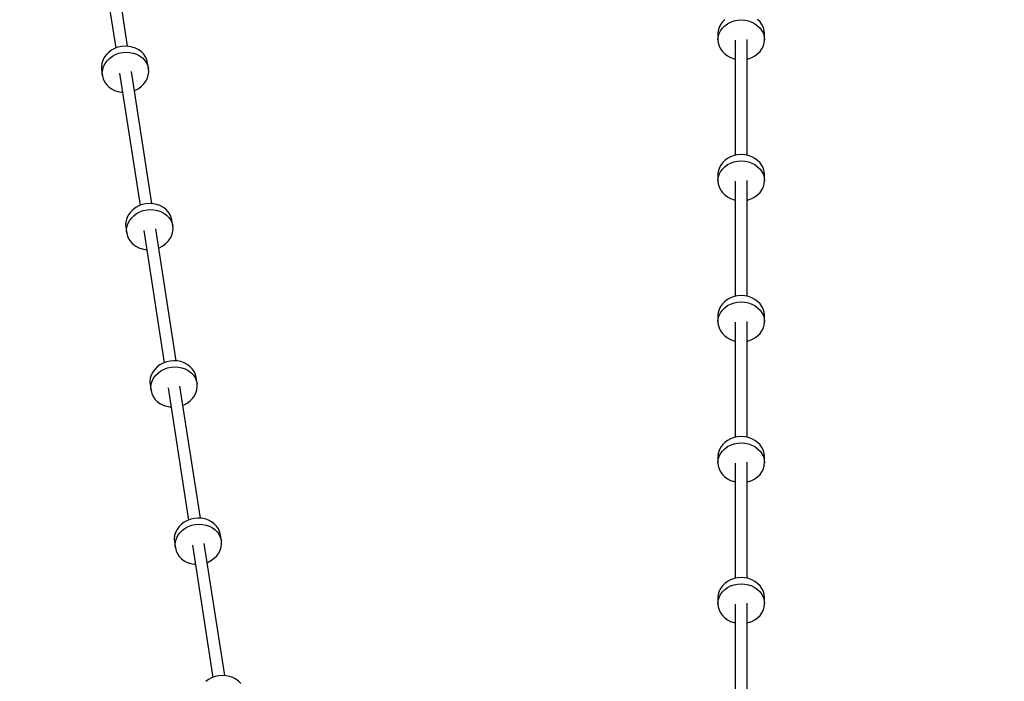
# Model space of a CAD drawing. Units: millimetres. Extents: x -3051 to 13211, y -6083 to 15283.
# Drawn here: x 2813 to 4294, y 10421 to 11416 of the extents above; entities that cross this region are included whole.
import ezdxf

# ---------------------------------------------------------------- set-up
doc = ezdxf.new("R2010")
doc.units = ezdxf.units.MM
doc.layers.add('PV-363D', color=7, linetype='Continuous')
doc.styles.get("Standard").update_dxf_attribs({"font": 'arial.ttf'})
doc.dimstyles.new('Kopia Kopia ISO-25 moduły', dxfattribs={"dimtxt": 300, "dimasz": 210, "dimexe": 1.25, "dimexo": 0.625, "dimgap": 80, "dimtad": 1, "dimdec": 1, "dimlfac": 0.001, "dimtxsty": 'Standard', "dimblk": 'OBLIQUE', "dimcen": 2.5, "dimse1": 1, "dimse2": 1, "dimadec": 0, "dimazin": 0, "dimtfac": 1, "dimtdec": 1, "dimtmove": 0, "dimatfit": 3, "dimfxl": 1, "dimtfillclr": 256, "dimarcsym": 0})

# ---------------------------------------------------------------- blocks, each defined once
blk = doc.blocks.new('*U2')
at = {"layer": 'PV-363D'}
for p, q in [((-1653.3, -257.7), (-1684, -58.9)), ((-1701.8, -61.7), (-1671.1, -260.4)), ((-759.1, -221), (-762, -225)), ((-755.6, -217.4), (-759.1, -221)), ((-751.4, -223.7), (-746.7, -221.3)), ((-746.7, -221.3), (-741.6, -219.5)), ((-741.6, -219.5), (-736.3, -218.4)), ((-736.3, -218.4), (-730.8, -218)), ((-730.8, -218), (-725.3, -218.4)), ((-725.3, -218.4), (-720, -219.5)), ((-720, -219.5), (-714.9, -221.3)), ((-714.9, -221.3), (-710.2, -223.7)), ((-702.5, -221), (-706.1, -217.4)), ((-699.6, -225), (-702.5, -221)), ((-765.4, -233.9), (-765.8, -238.6)), ((-764.1, -229.3), (-765.4, -233.9)), ((-762, -225), (-764.1, -229.3)), ((-764.1, -238.7), (-762, -234.3)), ((-762, -234.3), (-759.1, -230.3)), ((-759.1, -230.3), (-755.6, -226.8)), ((-755.6, -226.8), (-751.4, -223.7)), ((-710.2, -223.7), (-706.1, -226.8)), ((-706.1, -226.8), (-702.5, -230.3)), ((-702.5, -230.3), (-699.6, -234.3)), ((-697.5, -229.3), (-699.6, -225)), ((-699.6, -234.3), (-697.5, -238.7)), ((-696.2, -233.9), (-697.5, -229.3)), ((-695.8, -238.6), (-696.2, -233.9)), ((-765.8, -238.6), (-765.8, -247.9)), ((-765.8, -247.9), (-765.4, -243.2)), ((-765.8, -247.9), (-765.4, -252.6)), ((-765.4, -243.2), (-764.1, -238.7)), ((-739.8, -248.5), (-739.8, -421.6)), ((-721.8, -421.6), (-721.8, -247.3)), ((-697.5, -238.7), (-696.2, -243.2)), ((-696.2, -243.2), (-695.8, -247.9)), ((-696.2, -252.6), (-695.8, -247.9)), ((-695.8, -247.9), (-695.8, -238.6)), ((-1677.6, -263.6), (-1681.9, -266.8)), ((-1672.9, -261.1), (-1677.6, -263.6)), ((-1667.8, -259.2), (-1672.9, -261.1)), ((-1662.4, -258), (-1667.8, -259.2)), ((-1656.9, -257.5), (-1662.4, -258)), ((-1651.5, -257.8), (-1656.9, -257.5)), ((-1646.2, -258.8), (-1651.5, -257.8)), ((-1641.2, -260.5), (-1646.2, -258.8)), ((-1636.6, -262.9), (-1641.2, -260.5)), ((-1632.5, -265.9), (-1636.6, -262.9)), ((-1629.1, -269.5), (-1632.5, -265.9)), ((-765.4, -252.6), (-764.1, -257.2)), ((-764.1, -257.2), (-762, -261.5)), ((-762, -261.5), (-759.1, -265.5)), ((-759.1, -265.5), (-755.6, -269.1)), ((-706.1, -269.1), (-702.5, -265.5)), ((-702.5, -265.5), (-699.6, -261.5)), ((-699.6, -261.5), (-697.5, -257.2)), ((-697.5, -257.2), (-696.2, -252.6)), ((-1690.7, -279), (-1692.1, -283.6)), ((-1688.5, -274.6), (-1690.7, -279)), ((-1685.5, -270.5), (-1688.5, -274.6)), ((-1687.1, -283.6), (-1684.1, -279.5)), ((-1681.9, -266.8), (-1685.5, -270.5)), ((-1684.1, -279.5), (-1680.5, -275.8)), ((-1680.5, -275.8), (-1676.2, -272.7)), ((-1676.2, -272.7), (-1671.5, -270.1)), ((-1671.5, -270.1), (-1666.4, -268.2)), ((-1666.4, -268.2), (-1661, -267)), ((-1661, -267), (-1655.5, -266.6)), ((-1655.5, -266.6), (-1650.1, -266.8)), ((-1650.1, -266.8), (-1644.8, -267.8)), ((-1644.8, -267.8), (-1639.8, -269.6)), ((-1639.8, -269.6), (-1635.2, -272)), ((-1635.2, -272), (-1631.1, -275)), ((-1631.1, -275), (-1627.7, -278.5)), ((-1626.3, -273.5), (-1629.1, -269.5)), ((-1627.7, -278.5), (-1624.9, -282.5)), ((-1624.4, -277.8), (-1626.3, -273.5)), ((-1623.2, -282.4), (-1624.4, -277.8)), ((-755.6, -269.1), (-751.4, -272.1)), ((-751.4, -272.1), (-746.7, -274.6)), ((-746.7, -274.6), (-741.6, -276.4)), ((-741.6, -276.4), (-739.8, -276.7)), ((-721.8, -276.7), (-720, -276.4)), ((-720, -276.4), (-714.9, -274.6)), ((-714.9, -274.6), (-710.2, -272.1)), ((-710.2, -272.1), (-706.1, -269.1)), ((-1692.1, -283.6), (-1692.7, -288.3)), ((-1692.7, -288.3), (-1692.4, -293.1)), ((-1692.4, -293.1), (-1691, -302.1)), ((-1691.3, -297.4), (-1690.7, -292.7)), ((-1690.7, -292.7), (-1689.3, -288)), ((-1689.3, -288), (-1687.1, -283.6)), ((-1616.8, -494.2), (-1647.5, -295.4)), ((-1624.9, -282.5), (-1623, -286.9)), ((-1621.8, -291.5), (-1623.2, -282.4)), ((-1623, -286.9), (-1621.8, -291.5)), ((-1621.5, -296.2), (-1621.8, -291.5)), ((-1691, -302.1), (-1691.3, -297.4)), ((-1691, -302.1), (-1689.9, -306.7)), ((-1689.9, -306.7), (-1687.9, -311.1)), ((-1665.3, -298.2), (-1634.6, -496.9)), ((-1628.7, -314.1), (-1625.7, -310)), ((-1625.7, -310), (-1623.5, -305.5)), ((-1623.5, -305.5), (-1622.1, -300.9)), ((-1622.1, -300.9), (-1621.5, -296.2)), ((-1687.9, -311.1), (-1685.1, -315.1)), ((-1685.1, -315.1), (-1681.7, -318.6)), ((-1681.7, -318.6), (-1677.6, -321.6)), ((-1677.6, -321.6), (-1673, -324)), ((-1673, -324), (-1668, -325.7)), ((-1643.1, -324.1), (-1641.4, -323.4)), ((-1641.4, -323.4), (-1636.6, -320.9)), ((-1636.6, -320.9), (-1632.4, -317.7)), ((-1632.4, -317.7), (-1628.7, -314.1)), ((-1668, -325.7), (-1662.7, -326.7)), ((-1662.7, -326.7), (-1660.9, -326.8)), ((-751.4, -426.3), (-755.6, -429.3)), ((-746.7, -423.8), (-751.4, -426.3)), ((-741.6, -422), (-746.7, -423.8)), ((-736.3, -420.9), (-741.6, -422)), ((-730.8, -420.5), (-736.3, -420.9)), ((-725.3, -420.9), (-730.8, -420.5)), ((-720, -422), (-725.3, -420.9)), ((-714.9, -423.8), (-720, -422)), ((-710.2, -426.3), (-714.9, -423.8)), ((-706.1, -429.3), (-710.2, -426.3)), ((-764.1, -441.2), (-765.4, -445.8)), ((-762, -436.9), (-764.1, -441.2)), ((-759.1, -432.9), (-762, -436.9)), ((-762, -446.2), (-759.1, -442.2)), ((-755.6, -429.3), (-759.1, -432.9)), ((-759.1, -442.2), (-755.6, -438.7)), ((-755.6, -438.7), (-751.4, -435.6)), ((-751.4, -435.6), (-746.7, -433.2)), ((-746.7, -433.2), (-741.6, -431.4)), ((-741.6, -431.4), (-736.3, -430.3)), ((-736.3, -430.3), (-730.8, -429.9)), ((-730.8, -429.9), (-725.3, -430.3)), ((-725.3, -430.3), (-720, -431.4)), ((-720, -431.4), (-714.9, -433.2)), ((-714.9, -433.2), (-710.2, -435.6)), ((-710.2, -435.6), (-706.1, -438.7)), ((-702.5, -432.9), (-706.1, -429.3)), ((-706.1, -438.7), (-702.5, -442.2)), ((-699.6, -436.9), (-702.5, -432.9)), ((-702.5, -442.2), (-699.6, -446.2)), ((-697.5, -441.2), (-699.6, -436.9)), ((-696.2, -445.8), (-697.5, -441.2)), ((-765.4, -445.8), (-765.8, -450.5)), ((-765.8, -450.5), (-765.8, -459.8)), ((-765.8, -459.8), (-765.4, -455.1)), ((-765.4, -455.1), (-764.1, -450.6)), ((-764.1, -450.6), (-762, -446.2)), ((-699.6, -446.2), (-697.5, -450.6)), ((-697.5, -450.6), (-696.2, -455.1)), ((-695.8, -450.5), (-696.2, -445.8)), ((-696.2, -455.1), (-695.8, -459.8)), ((-695.8, -459.8), (-695.8, -450.5)), ((-765.8, -459.8), (-765.4, -464.5)), ((-765.4, -464.5), (-764.1, -469)), ((-764.1, -469), (-762, -473.4)), ((-762, -473.4), (-759.1, -477.4)), ((-739.8, -460.4), (-739.8, -633.5)), ((-721.8, -633.5), (-721.8, -459.2)), ((-702.5, -477.4), (-699.6, -473.4)), ((-699.6, -473.4), (-697.5, -469)), ((-697.5, -469), (-696.2, -464.5)), ((-696.2, -464.5), (-695.8, -459.8)), ((-759.1, -477.4), (-755.6, -481)), ((-755.6, -481), (-751.4, -484)), ((-751.4, -484), (-746.7, -486.5)), ((-746.7, -486.5), (-741.6, -488.3)), ((-741.6, -488.3), (-739.8, -488.6)), ((-721.8, -488.6), (-720, -488.3)), ((-720, -488.3), (-714.9, -486.5)), ((-714.9, -486.5), (-710.2, -484)), ((-710.2, -484), (-706.1, -481)), ((-706.1, -481), (-702.5, -477.4)), ((-1645.4, -503.3), (-1649, -506.9)), ((-1641.1, -500.1), (-1645.4, -503.3)), ((-1636.4, -497.6), (-1641.1, -500.1)), ((-1631.3, -495.6), (-1636.4, -497.6)), ((-1625.9, -494.4), (-1631.3, -495.6)), ((-1620.4, -494), (-1625.9, -494.4)), ((-1624.5, -503.5), (-1619, -503)), ((-1615, -494.3), (-1620.4, -494)), ((-1619, -503), (-1613.6, -503.3)), ((-1609.7, -495.3), (-1615, -494.3)), ((-1604.7, -497), (-1609.7, -495.3)), ((-1600.1, -499.4), (-1604.7, -497)), ((-1596, -502.4), (-1600.1, -499.4)), ((-1592.6, -505.9), (-1596, -502.4)), ((-1654.2, -515.5), (-1655.6, -520.1)), ((-1652, -511), (-1654.2, -515.5)), ((-1649, -506.9), (-1652, -511)), ((-1650.6, -520.1), (-1647.6, -516)), ((-1647.6, -516), (-1644, -512.3)), ((-1644, -512.3), (-1639.7, -509.2)), ((-1639.7, -509.2), (-1635, -506.6)), ((-1635, -506.6), (-1629.9, -504.7)), ((-1629.9, -504.7), (-1624.5, -503.5)), ((-1613.6, -503.3), (-1608.3, -504.3)), ((-1608.3, -504.3), (-1603.3, -506.1)), ((-1603.3, -506.1), (-1598.7, -508.5)), ((-1598.7, -508.5), (-1594.6, -511.5)), ((-1594.6, -511.5), (-1591.2, -515)), ((-1589.8, -509.9), (-1592.6, -505.9)), ((-1591.2, -515), (-1588.4, -519)), ((-1587.9, -514.3), (-1589.8, -509.9)), ((-1586.7, -518.9), (-1587.9, -514.3)), ((-1655.6, -520.1), (-1656.2, -524.8)), ((-1656.2, -524.8), (-1655.9, -529.5)), ((-1655.9, -529.5), (-1654.5, -538.6)), ((-1654.8, -533.9), (-1654.2, -529.2)), ((-1654.2, -529.2), (-1652.8, -524.5)), ((-1652.8, -524.5), (-1650.6, -520.1)), ((-1580.3, -730.6), (-1611, -531.9)), ((-1588.4, -519), (-1586.5, -523.3)), ((-1585.3, -527.9), (-1586.7, -518.9)), ((-1586.5, -523.3), (-1585.3, -527.9)), ((-1585.6, -537.4), (-1585, -532.7)), ((-1585, -532.7), (-1585.3, -527.9)), ((-1654.5, -538.6), (-1654.8, -533.9)), ((-1654.5, -538.6), (-1653.4, -543.2)), ((-1653.4, -543.2), (-1651.4, -547.5)), ((-1651.4, -547.5), (-1648.6, -551.5)), ((-1628.8, -534.6), (-1598.1, -733.4)), ((-1592.2, -550.5), (-1589.2, -546.4)), ((-1589.2, -546.4), (-1587, -542)), ((-1587, -542), (-1585.6, -537.4)), ((-1648.6, -551.5), (-1645.2, -555.1)), ((-1645.2, -555.1), (-1641.1, -558.1)), ((-1641.1, -558.1), (-1636.5, -560.5)), ((-1636.5, -560.5), (-1631.5, -562.2)), ((-1631.5, -562.2), (-1626.2, -563.2)), ((-1606.6, -560.6), (-1604.9, -559.9)), ((-1604.9, -559.9), (-1600.1, -557.4)), ((-1600.1, -557.4), (-1595.9, -554.2)), ((-1595.9, -554.2), (-1592.2, -550.5)), ((-1626.2, -563.2), (-1624.4, -563.3)), ((-746.7, -635.7), (-751.4, -638.2)), ((-741.6, -633.9), (-746.7, -635.7)), ((-736.3, -632.8), (-741.6, -633.9)), ((-730.8, -632.4), (-736.3, -632.8)), ((-725.3, -632.8), (-730.8, -632.4)), ((-720, -633.9), (-725.3, -632.8)), ((-714.9, -635.7), (-720, -633.9)), ((-710.2, -638.2), (-714.9, -635.7)), ((-762, -648.8), (-764.1, -653.1)), ((-759.1, -644.8), (-762, -648.8)), ((-755.6, -641.2), (-759.1, -644.8)), ((-759.1, -654.1), (-755.6, -650.6)), ((-751.4, -638.2), (-755.6, -641.2)), ((-755.6, -650.6), (-751.4, -647.5)), ((-751.4, -647.5), (-746.7, -645.1)), ((-746.7, -645.1), (-741.6, -643.3)), ((-741.6, -643.3), (-736.3, -642.2)), ((-736.3, -642.2), (-730.8, -641.8)), ((-730.8, -641.8), (-725.3, -642.2)), ((-725.3, -642.2), (-720, -643.3)), ((-720, -643.3), (-714.9, -645.1)), ((-714.9, -645.1), (-710.2, -647.5)), ((-706.1, -641.2), (-710.2, -638.2)), ((-710.2, -647.5), (-706.1, -650.6)), ((-702.5, -644.8), (-706.1, -641.2)), ((-706.1, -650.6), (-702.5, -654.1)), ((-699.6, -648.8), (-702.5, -644.8)), ((-697.5, -653.1), (-699.6, -648.8)), ((-765.4, -657.7), (-765.8, -662.4)), ((-765.8, -662.4), (-765.8, -671.7)), ((-764.1, -653.1), (-765.4, -657.7)), ((-765.4, -667), (-764.1, -662.5)), ((-764.1, -662.5), (-762, -658.1)), ((-762, -658.1), (-759.1, -654.1)), ((-702.5, -654.1), (-699.6, -658.1)), ((-699.6, -658.1), (-697.5, -662.5)), ((-696.2, -657.7), (-697.5, -653.1)), ((-697.5, -662.5), (-696.2, -667)), ((-695.8, -662.4), (-696.2, -657.7)), ((-695.8, -671.7), (-695.8, -662.4)), ((-765.8, -671.7), (-765.4, -667)), ((-765.8, -671.7), (-765.4, -676.4)), ((-765.4, -676.4), (-764.1, -680.9)), ((-739.8, -672.3), (-739.8, -845.4)), ((-721.8, -845.4), (-721.8, -671.1)), ((-697.5, -680.9), (-696.2, -676.4)), ((-696.2, -667), (-695.8, -671.7)), ((-696.2, -676.4), (-695.8, -671.7)), ((-764.1, -680.9), (-762, -685.3)), ((-762, -685.3), (-759.1, -689.3)), ((-759.1, -689.3), (-755.6, -692.9)), ((-755.6, -692.9), (-751.4, -695.9)), ((-710.2, -695.9), (-706.1, -692.9)), ((-706.1, -692.9), (-702.5, -689.3)), ((-702.5, -689.3), (-699.6, -685.3)), ((-699.6, -685.3), (-697.5, -680.9)), ((-751.4, -695.9), (-746.7, -698.4)), ((-746.7, -698.4), (-741.6, -700.2)), ((-741.6, -700.2), (-739.8, -700.5)), ((-721.8, -700.5), (-720, -700.2)), ((-720, -700.2), (-714.9, -698.4)), ((-714.9, -698.4), (-710.2, -695.9)), ((-1608.9, -739.7), (-1612.5, -743.4)), ((-1604.6, -736.6), (-1608.9, -739.7)), ((-1599.9, -734), (-1604.6, -736.6)), ((-1594.8, -732.1), (-1599.9, -734)), ((-1589.4, -730.9), (-1594.8, -732.1)), ((-1593.4, -741.2), (-1588, -740)), ((-1583.9, -730.5), (-1589.4, -730.9)), ((-1588, -740), (-1582.5, -739.5)), ((-1578.5, -730.7), (-1583.9, -730.5)), ((-1582.5, -739.5), (-1577.1, -739.8)), ((-1573.2, -731.7), (-1578.5, -730.7)), ((-1577.1, -739.8), (-1571.8, -740.8)), ((-1568.2, -733.5), (-1573.2, -731.7)), ((-1563.6, -735.9), (-1568.2, -733.5)), ((-1559.5, -738.9), (-1563.6, -735.9)), ((-1556.1, -742.4), (-1559.5, -738.9)), ((-1617.7, -751.9), (-1619.1, -756.6)), ((-1615.5, -747.5), (-1617.7, -751.9)), ((-1612.5, -743.4), (-1615.5, -747.5)), ((-1614.1, -756.6), (-1611.1, -752.5)), ((-1611.1, -752.5), (-1607.5, -748.8)), ((-1607.5, -748.8), (-1603.2, -745.7)), ((-1603.2, -745.7), (-1598.5, -743.1)), ((-1598.5, -743.1), (-1593.4, -741.2)), ((-1571.8, -740.8), (-1566.8, -742.5)), ((-1566.8, -742.5), (-1562.2, -744.9)), ((-1562.2, -744.9), (-1558.1, -747.9)), ((-1558.1, -747.9), (-1554.7, -751.5)), ((-1553.3, -746.4), (-1556.1, -742.4)), ((-1554.7, -751.5), (-1551.9, -755.5)), ((-1551.4, -750.8), (-1553.3, -746.4)), ((-1550.2, -755.4), (-1551.4, -750.8)), ((-1619.1, -756.6), (-1619.7, -761.3)), ((-1619.7, -761.3), (-1619.4, -766)), ((-1619.4, -766), (-1618, -775.1)), ((-1618.3, -770.4), (-1617.7, -765.6)), ((-1617.7, -765.6), (-1616.3, -761)), ((-1616.3, -761), (-1614.1, -756.6)), ((-1543.8, -967.1), (-1574.5, -768.4)), ((-1551.9, -755.5), (-1550, -759.8)), ((-1548.8, -764.4), (-1550.2, -755.4)), ((-1550, -759.8), (-1548.8, -764.4)), ((-1549.1, -773.9), (-1548.5, -769.1)), ((-1548.5, -769.1), (-1548.8, -764.4)), ((-1618, -775.1), (-1618.3, -770.4)), ((-1618, -775.1), (-1616.9, -779.7)), ((-1616.9, -779.7), (-1614.9, -784)), ((-1614.9, -784), (-1612.1, -788)), ((-1592.3, -771.1), (-1561.6, -969.9)), ((-1555.7, -787), (-1552.7, -782.9)), ((-1552.7, -782.9), (-1550.5, -778.5)), ((-1550.5, -778.5), (-1549.1, -773.9)), ((-1612.1, -788), (-1608.7, -791.6)), ((-1608.7, -791.6), (-1604.6, -794.6)), ((-1604.6, -794.6), (-1600, -797)), ((-1600, -797), (-1595, -798.7)), ((-1595, -798.7), (-1589.7, -799.7)), ((-1570.1, -797.1), (-1568.4, -796.4)), ((-1568.4, -796.4), (-1563.6, -793.9)), ((-1563.6, -793.9), (-1559.4, -790.7)), ((-1559.4, -790.7), (-1555.7, -787)), ((-1589.7, -799.7), (-1587.9, -799.8)), ((-759.1, -856.7), (-762, -860.7)), ((-755.6, -853.1), (-759.1, -856.7)), ((-751.4, -850.1), (-755.6, -853.1)), ((-746.7, -847.6), (-751.4, -850.1)), ((-751.4, -859.4), (-746.7, -857)), ((-741.6, -845.8), (-746.7, -847.6)), ((-746.7, -857), (-741.6, -855.2)), ((-736.3, -844.7), (-741.6, -845.8)), ((-741.6, -855.2), (-736.3, -854.1)), ((-730.8, -844.3), (-736.3, -844.7)), ((-736.3, -854.1), (-730.8, -853.7)), ((-725.3, -844.7), (-730.8, -844.3)), ((-730.8, -853.7), (-725.3, -854.1)), ((-720, -845.8), (-725.3, -844.7)), ((-725.3, -854.1), (-720, -855.2)), ((-714.9, -847.6), (-720, -845.8)), ((-720, -855.2), (-714.9, -857)), ((-710.2, -850.1), (-714.9, -847.6)), ((-714.9, -857), (-710.2, -859.4)), ((-706.1, -853.1), (-710.2, -850.1)), ((-702.5, -856.7), (-706.1, -853.1)), ((-699.6, -860.7), (-702.5, -856.7)), ((-765.4, -869.6), (-765.8, -874.3)), ((-764.1, -865), (-765.4, -869.6)), ((-762, -860.7), (-764.1, -865)), ((-764.1, -874.4), (-762, -870)), ((-762, -870), (-759.1, -866)), ((-759.1, -866), (-755.6, -862.5)), ((-755.6, -862.5), (-751.4, -859.4)), ((-710.2, -859.4), (-706.1, -862.5)), ((-706.1, -862.5), (-702.5, -866)), ((-702.5, -866), (-699.6, -870)), ((-697.5, -865), (-699.6, -860.7)), ((-699.6, -870), (-697.5, -874.4)), ((-696.2, -869.6), (-697.5, -865)), ((-695.8, -874.3), (-696.2, -869.6)), ((-765.8, -874.3), (-765.8, -883.6)), ((-765.8, -883.6), (-765.4, -878.9)), ((-765.8, -883.6), (-765.4, -888.3)), ((-765.4, -878.9), (-764.1, -874.4)), ((-739.8, -884.2), (-739.8, -1057.3)), ((-721.8, -1057.3), (-721.8, -883)), ((-697.5, -874.4), (-696.2, -878.9)), ((-696.2, -878.9), (-695.8, -883.6)), ((-696.2, -888.3), (-695.8, -883.6)), ((-695.8, -883.6), (-695.8, -874.3)), ((-765.4, -888.3), (-764.1, -892.8)), ((-764.1, -892.8), (-762, -897.2)), ((-762, -897.2), (-759.1, -901.2)), ((-759.1, -901.2), (-755.6, -904.8)), ((-706.1, -904.8), (-702.5, -901.2)), ((-702.5, -901.2), (-699.6, -897.2)), ((-699.6, -897.2), (-697.5, -892.8)), ((-697.5, -892.8), (-696.2, -888.3)), ((-755.6, -904.8), (-751.4, -907.8)), ((-751.4, -907.8), (-746.7, -910.3)), ((-746.7, -910.3), (-741.6, -912)), ((-741.6, -912), (-739.8, -912.4)), ((-721.8, -912.4), (-720, -912)), ((-720, -912), (-714.9, -910.3)), ((-714.9, -910.3), (-710.2, -907.8)), ((-710.2, -907.8), (-706.1, -904.8)), ((-1572.4, -976.2), (-1576, -979.9)), ((-1568.1, -973.1), (-1572.4, -976.2)), ((-1563.4, -970.5), (-1568.1, -973.1)), ((-1558.3, -968.6), (-1563.4, -970.5)), ((-1552.9, -967.4), (-1558.3, -968.6)), ((-1556.9, -977.7), (-1551.5, -976.5)), ((-1547.4, -966.9), (-1552.9, -967.4)), ((-1551.5, -976.5), (-1546, -976)), ((-1542, -967.2), (-1547.4, -966.9)), ((-1546, -976), (-1540.6, -976.3)), ((-1536.7, -968.2), (-1542, -967.2)), ((-1540.6, -976.3), (-1535.3, -977.3)), ((-1531.7, -970), (-1536.7, -968.2)), ((-1527.1, -972.3), (-1531.7, -970)), ((-1523, -975.4), (-1527.1, -972.3)), ((-1519.6, -978.9), (-1523, -975.4)), ((-1581.2, -988.4), (-1582.6, -993.1)), ((-1579, -984), (-1581.2, -988.4)), ((-1576, -979.9), (-1579, -984)), ((-1577.6, -993.1), (-1574.6, -989)), ((-1574.6, -989), (-1571, -985.3)), ((-1571, -985.3), (-1566.7, -982.1)), ((-1566.7, -982.1), (-1562, -979.6)), ((-1562, -979.6), (-1556.9, -977.7)), ((-1535.3, -977.3), (-1530.3, -979)), ((-1530.3, -979), (-1525.7, -981.4)), ((-1525.7, -981.4), (-1521.6, -984.4)), ((-1521.6, -984.4), (-1518.2, -988)), ((-1516.8, -982.9), (-1519.6, -978.9)), ((-1518.2, -988), (-1515.4, -992)), ((-1514.9, -987.2), (-1516.8, -982.9)), ((-1513.7, -991.8), (-1514.9, -987.2)), ((-1582.6, -993.1), (-1583.2, -997.8)), ((-1583.2, -997.8), (-1582.9, -1002.5)), ((-1582.9, -1002.5), (-1581.5, -1011.6)), ((-1581.8, -1006.9), (-1581.2, -1002.1)), ((-1581.2, -1002.1), (-1579.8, -997.5)), ((-1579.8, -997.5), (-1577.6, -993.1)), ((-1507.3, -1203.6), (-1538, -1004.9)), ((-1515.4, -992), (-1513.5, -996.3)), ((-1512.3, -1000.9), (-1513.7, -991.8)), ((-1513.5, -996.3), (-1512.3, -1000.9)), ((-1512.6, -1010.4), (-1512, -1005.6)), ((-1512, -1005.6), (-1512.3, -1000.9)), ((-1581.5, -1011.6), (-1581.8, -1006.9)), ((-1581.5, -1011.6), (-1580.4, -1016.2)), ((-1580.4, -1016.2), (-1578.4, -1020.5)), ((-1578.4, -1020.5), (-1575.7, -1024.5)), ((-1555.8, -1007.6), (-1525.1, -1206.3)), ((-1519.2, -1023.5), (-1516.2, -1019.4)), ((-1516.2, -1019.4), (-1514, -1015)), ((-1514, -1015), (-1512.6, -1010.4)), ((-1575.7, -1024.5), (-1572.2, -1028)), ((-1572.2, -1028), (-1568.1, -1031.1)), ((-1568.1, -1031.1), (-1563.5, -1033.5)), ((-1563.5, -1033.5), (-1558.5, -1035.2)), ((-1558.5, -1035.2), (-1553.2, -1036.2)), ((-1553.2, -1036.2), (-1551.4, -1036.3)), ((-1533.6, -1033.5), (-1531.9, -1032.9)), ((-1531.9, -1032.9), (-1527.1, -1030.3)), ((-1527.1, -1030.3), (-1522.9, -1027.2)), ((-1522.9, -1027.2), (-1519.2, -1023.5)), ((-755.6, -1065), (-759.1, -1068.6)), ((-751.4, -1062), (-755.6, -1065)), ((-746.7, -1059.5), (-751.4, -1062)), ((-741.6, -1057.7), (-746.7, -1059.5)), ((-736.3, -1056.6), (-741.6, -1057.7)), ((-730.8, -1056.2), (-736.3, -1056.6)), ((-736.3, -1066), (-730.8, -1065.6)), ((-725.3, -1056.6), (-730.8, -1056.2)), ((-730.8, -1065.6), (-725.3, -1066)), ((-720, -1057.7), (-725.3, -1056.6)), ((-714.9, -1059.5), (-720, -1057.7)), ((-710.2, -1062), (-714.9, -1059.5)), ((-706.1, -1065), (-710.2, -1062)), ((-702.5, -1068.6), (-706.1, -1065)), ((-764.1, -1076.9), (-765.4, -1081.5)), ((-762, -1072.6), (-764.1, -1076.9)), ((-759.1, -1068.6), (-762, -1072.6)), ((-762, -1081.9), (-759.1, -1077.9)), ((-759.1, -1077.9), (-755.6, -1074.4)), ((-755.6, -1074.4), (-751.4, -1071.3)), ((-751.4, -1071.3), (-746.7, -1068.9)), ((-746.7, -1068.9), (-741.6, -1067.1)), ((-741.6, -1067.1), (-736.3, -1066)), ((-725.3, -1066), (-720, -1067.1)), ((-720, -1067.1), (-714.9, -1068.9)), ((-714.9, -1068.9), (-710.2, -1071.3)), ((-710.2, -1071.3), (-706.1, -1074.4)), ((-706.1, -1074.4), (-702.5, -1077.9)), ((-699.6, -1072.6), (-702.5, -1068.6)), ((-702.5, -1077.9), (-699.6, -1081.9)), ((-697.5, -1076.9), (-699.6, -1072.6)), ((-696.2, -1081.5), (-697.5, -1076.9)), ((-765.4, -1081.5), (-765.8, -1086.2)), ((-765.8, -1086.2), (-765.8, -1095.5)), ((-765.8, -1095.5), (-765.4, -1090.8)), ((-765.4, -1090.8), (-764.1, -1086.3)), ((-764.1, -1086.3), (-762, -1081.9)), ((-721.8, -1269.2), (-721.8, -1094.9)), ((-699.6, -1081.9), (-697.5, -1086.3)), ((-697.5, -1086.3), (-696.2, -1090.8)), ((-695.8, -1086.2), (-696.2, -1081.5)), ((-696.2, -1090.8), (-695.8, -1095.5)), ((-695.8, -1095.5), (-695.8, -1086.2)), ((-765.8, -1095.5), (-765.4, -1100.2)), ((-765.4, -1100.2), (-764.1, -1104.7)), ((-764.1, -1104.7), (-762, -1109.1)), ((-762, -1109.1), (-759.1, -1113.1)), ((-739.8, -1096.1), (-739.8, -1269.2)), ((-702.5, -1113.1), (-699.6, -1109.1)), ((-699.6, -1109.1), (-697.5, -1104.7)), ((-697.5, -1104.7), (-696.2, -1100.2)), ((-696.2, -1100.2), (-695.8, -1095.5)), ((-759.1, -1113.1), (-755.6, -1116.6)), ((-755.6, -1116.6), (-751.4, -1119.7)), ((-751.4, -1119.7), (-746.7, -1122.1)), ((-746.7, -1122.1), (-741.6, -1123.9)), ((-741.6, -1123.9), (-739.8, -1124.3)), ((-721.8, -1124.3), (-720, -1123.9)), ((-720, -1123.9), (-714.9, -1122.1)), ((-714.9, -1122.1), (-710.2, -1119.7)), ((-710.2, -1119.7), (-706.1, -1116.6)), ((-706.1, -1116.6), (-702.5, -1113.1)), ((-1531.6, -1209.6), (-1535.9, -1212.7)), ((-1526.9, -1207), (-1531.6, -1209.6)), ((-1521.8, -1205.1), (-1526.9, -1207)), ((-1516.4, -1203.9), (-1521.8, -1205.1)), ((-1510.9, -1203.4), (-1516.4, -1203.9)), ((-1505.5, -1203.7), (-1510.9, -1203.4)), ((-1500.2, -1204.7), (-1505.5, -1203.7)), ((-1495.2, -1206.4), (-1500.2, -1204.7)), ((-1490.6, -1208.8), (-1495.2, -1206.4)), ((-1486.5, -1211.8), (-1490.6, -1208.8)), ((-1483.1, -1215.4), (-1486.5, -1211.8))]:
    blk.add_line(p, q, dxfattribs=at)
blk = doc.blocks.new('_Oblique')
at = {"color": 0, "linetype": 'ByBlock', "lineweight": -2}
blk.add_line((-0.5, -0.5), (0.5, 0.5), dxfattribs=at)
blk = doc.blocks.new('*D8')
at = {"color": 0, "lineweight": -2}
blk.add_line((545.8, 14055.8), (10846.7, 14055.8), dxfattribs=at)
at = {"layer": 'Defpoints', "color": 0}
for p in [(10846.7, 14055.8), (545.8, 9990.2), (10846.7, 9250)]:
    blk.add_point(p, dxfattribs=at)
at = {"color": 0, "lineweight": -2, "xscale": 210, "yscale": 210, "zscale": 210, "rotation": 180}
blk.add_blockref('_Oblique', (545.8, 14055.8), dxfattribs=at)
at = {"color": 0, "lineweight": -2, "xscale": 210, "yscale": 210, "zscale": 210}
blk.add_blockref('_Oblique', (10846.7, 14055.8), dxfattribs=at)
at = {"color": 0, "insert": (5696.2, 14316.1), "char_height": 300, "attachment_point": 5}
blk.add_mtext('10,3m', dxfattribs=at)
blk = doc.blocks.new('*D9')
at = {"color": 0, "lineweight": -2}
blk.add_line((-952.1, 14825.5), (13106.2, 14825.5), dxfattribs=at)
at = {"layer": 'Defpoints', "color": 0}
for p in [(13106.2, 14825.5), (-952.1, 8490.3), (13106.2, 8490.3)]:
    blk.add_point(p, dxfattribs=at)
at = {"color": 0, "lineweight": -2, "xscale": 210, "yscale": 210, "zscale": 210, "rotation": 180}
blk.add_blockref('_Oblique', (-952.1, 14825.5), dxfattribs=at)
at = {"color": 0, "lineweight": -2, "xscale": 210, "yscale": 210, "zscale": 210}
blk.add_blockref('_Oblique', (13106.2, 14825.5), dxfattribs=at)
at = {"color": 0, "insert": (6077.1, 15085.7), "char_height": 300, "attachment_point": 5}
blk.add_mtext('14,1m', dxfattribs=at)
blk = doc.blocks.new('*D10')
at = {"color": 0, "lineweight": -2}
blk.add_line((-1804.6, 11826.1), (-1804.6, 382.1), dxfattribs=at)
at = {"layer": 'Defpoints', "color": 0}
for p in [(2901.4, 11826.1), (-1804.6, 382.1), (3697.9, 382.1)]:
    blk.add_point(p, dxfattribs=at)
at = {"color": 0, "lineweight": -2, "xscale": 210, "yscale": 210, "zscale": 210}
for p, rotation in [((-1804.6, 11826.1), 90), ((-1804.6, 382.1), 270)]:
    blk.add_blockref('_Oblique', p, dxfattribs=dict(at, rotation=rotation))
at = {"color": 0, "insert": (-2064.8, 6104.1), "char_height": 300, "attachment_point": 5, "rotation": 90}
blk.add_mtext('11,4m', dxfattribs=at)
blk = doc.blocks.new('*D11')
at = {"color": 0, "lineweight": -2}
blk.add_line((-2594.2, 13340.3), (-2594.2, -2192.8), dxfattribs=at)
at = {"layer": 'Defpoints', "color": 0}
for p in [(47.9, 13340.3), (-2594.2, -2192.8), (3147.9, -2192.8)]:
    blk.add_point(p, dxfattribs=at)
at = {"color": 0, "lineweight": -2, "xscale": 210, "yscale": 210, "zscale": 210}
for p, rotation in [((-2594.2, 13340.3), 90), ((-2594.2, -2192.8), 270)]:
    blk.add_blockref('_Oblique', p, dxfattribs=dict(at, rotation=rotation))
at = {"color": 0, "insert": (-2854.5, 5573.7), "char_height": 300, "attachment_point": 5, "rotation": 90}
blk.add_mtext('15,5m', dxfattribs=at)

msp = doc.modelspace()

# ---------------------------------------------------------------- block references
at = {"layer": 'PV-363D'}
msp.add_blockref('*U2', (4628.74, 11633.51), dxfattribs=at)

# ---------------------------------------------------------------- dimensions: what is measured, and where the dimension line sits
for base, p1, p2, picture, middle in [((13106.19, 14825.46), (-952.06, 8490.28), (13106.19, 8490.28), '*D9', (6077.07, 15085.75)), ((10846.72, 14055.83), (545.76, 9990.21), (10846.72, 9250), '*D8', (5696.24, 14316.12))]:
    dim = msp.add_linear_dim(base=base, p1=p1, p2=p2, dimstyle='Kopia Kopia ISO-25 moduły', override={"dimpost": 'm'})
    dim.commit()
    dim.dimension.update_dxf_attribs({"geometry": picture, "text_midpoint": middle})
for base, p1, p2, picture, middle in [((-2594.21, -2192.84), (47.94, 13340.28), (3147.94, -2192.84), '*D11', (-2854.5, 5573.72)), ((-1804.55, 382.13), (2901.37, 11826.05), (3697.94, 382.13), '*D10', (-2064.84, 6104.09))]:
    dim = msp.add_linear_dim(base=base, p1=p1, p2=p2, angle=90, dimstyle='Kopia Kopia ISO-25 moduły', override={"dimpost": 'm'})
    dim.commit()
    dim.dimension.update_dxf_attribs({"geometry": picture, "text_midpoint": middle})

doc.saveas('drawing.dxf')
